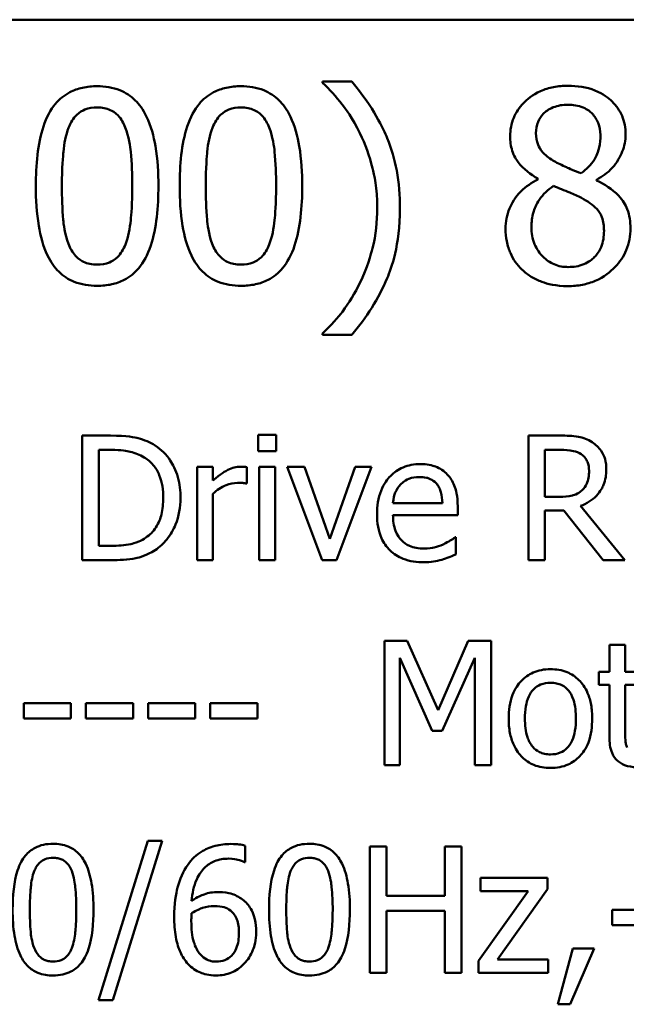
# Model space of a CAD drawing. Units: inches. Extents: x 0.05 to 2.15, y 0.02 to 1.67.
# Drawn here: x 1.65 to 1.69, y 0.5 to 0.57 of the extents above; entities that cross this region are included whole.
import ezdxf

# ---------------------------------------------------------------- set-up
doc = ezdxf.new("R2010")
doc.units = ezdxf.units.IN
doc.header["$LTSCALE"] = 0.1
doc.header["$MEASUREMENT"] = 0
doc.layers.add('Visible (ANSI)', color=7, linetype='Continuous', lineweight=50)

msp = doc.modelspace()

# ---------------------------------------------------------------- linework, layer by layer
at = {"layer": 'Visible (ANSI)'}
for p, q in [((1.438852, 0.565278), (2.081519, 0.565278)), ((1.670634, 0.560972), (1.668581, 0.560972)), ((1.668581, 0.560972), (1.668581, 0.560886)), ((1.683578, 0.554219), (1.683578, 0.554165)), ((1.687641, 0.55409), (1.687641, 0.554144)), ((1.668581, 0.543447), (1.668581, 0.54336)), ((1.668581, 0.54336), (1.670634, 0.54336)), ((1.653847, 0.536343), (1.651873, 0.536343)), ((1.651873, 0.536343), (1.651873, 0.527676)), ((1.664121, 0.536399), (1.664121, 0.535261)), ((1.665365, 0.536399), (1.664121, 0.536399)), ((1.665365, 0.535261), (1.665365, 0.536399)), ((1.685142, 0.536343), (1.682909, 0.536343)), ((1.682909, 0.536343), (1.682909, 0.527676)), ((1.653025, 0.528674), (1.653025, 0.535346)), ((1.653025, 0.535346), (1.653903, 0.535346)), ((1.664121, 0.535261), (1.665365, 0.535261)), ((1.68406, 0.532087), (1.68406, 0.535346)), ((1.68406, 0.535346), (1.685205, 0.535346)), ((1.660968, 0.53418), (1.659872, 0.53418)), ((1.659872, 0.53418), (1.659872, 0.527676)), ((1.660968, 0.533211), (1.660968, 0.53418)), ((1.663321, 0.533007), (1.663321, 0.534145)), ((1.665287, 0.53418), (1.664192, 0.53418)), ((1.664192, 0.53418), (1.664192, 0.527676)), ((1.665287, 0.527676), (1.665287, 0.53418)), ((1.667324, 0.53418), (1.666137, 0.53418)), ((1.666137, 0.53418), (1.668567, 0.527676)), ((1.669101, 0.529172), (1.667324, 0.53418)), ((1.670864, 0.53418), (1.669101, 0.529172)), ((1.66955, 0.527676), (1.672002, 0.53418)), ((1.672002, 0.53418), (1.670864, 0.53418)), ((1.663265, 0.533007), (1.663321, 0.533007)), ((1.660968, 0.527676), (1.660968, 0.532291)), ((1.676925, 0.531651), (1.67349, 0.531651)), ((1.685072, 0.532087), (1.68406, 0.532087)), ((1.677992, 0.530816), (1.677992, 0.531413)), ((1.68406, 0.527676), (1.68406, 0.531125)), ((1.68406, 0.531125), (1.685381, 0.531125)), ((1.685381, 0.531125), (1.68812, 0.527676)), ((1.689616, 0.527676), (1.686533, 0.531448)), ((1.67349, 0.530816), (1.677992, 0.530816)), ((1.677873, 0.529271), (1.67781, 0.529271)), ((1.677873, 0.528077), (1.677873, 0.529271)), ((1.653903, 0.528674), (1.653025, 0.528674)), ((1.651873, 0.527676), (1.653868, 0.527676)), ((1.659872, 0.527676), (1.660968, 0.527676)), ((1.664192, 0.527676), (1.665287, 0.527676)), ((1.668567, 0.527676), (1.66955, 0.527676)), ((1.682909, 0.527676), (1.68406, 0.527676)), ((1.68812, 0.527676), (1.689616, 0.527676)), ((1.674474, 0.522074), (1.672901, 0.522074)), ((1.672901, 0.522074), (1.672901, 0.513407)), ((1.676637, 0.517249), (1.674474, 0.522074)), ((1.67873, 0.522074), (1.676637, 0.517249)), ((1.680331, 0.522074), (1.67873, 0.522074)), ((1.680331, 0.513407), (1.680331, 0.522074)), ((1.689637, 0.521779), (1.688541, 0.521779)), ((1.688541, 0.521779), (1.688541, 0.51991)), ((1.689637, 0.51991), (1.689637, 0.521779)), ((1.673975, 0.513407), (1.673975, 0.520873)), ((1.673975, 0.520873), (1.676215, 0.515795)), ((1.676918, 0.515795), (1.679179, 0.520873)), ((1.679179, 0.520873), (1.679179, 0.513407)), ((1.688541, 0.51991), (1.687804, 0.51991)), ((1.687804, 0.51991), (1.687804, 0.519004)), ((1.691653, 0.51991), (1.689637, 0.51991)), ((1.687804, 0.519004), (1.688541, 0.519004)), ((1.688541, 0.519004), (1.688541, 0.515401)), ((1.689637, 0.519004), (1.691653, 0.519004)), ((1.689637, 0.515907), (1.689637, 0.519004)), ((1.6478, 0.517726), (1.6478, 0.516673)), ((1.651079, 0.517726), (1.6478, 0.517726)), ((1.651079, 0.516673), (1.651079, 0.517726)), ((1.655406, 0.517726), (1.652126, 0.517726)), ((1.652126, 0.517726), (1.652126, 0.516673)), ((1.655406, 0.516673), (1.655406, 0.517726)), ((1.656452, 0.517726), (1.656452, 0.516673)), ((1.659732, 0.517726), (1.656452, 0.517726)), ((1.659732, 0.516673), (1.659732, 0.517726)), ((1.664058, 0.517726), (1.660778, 0.517726)), ((1.660778, 0.517726), (1.660778, 0.516673)), ((1.664058, 0.516673), (1.664058, 0.517726)), ((1.6478, 0.516673), (1.651079, 0.516673)), ((1.652126, 0.516673), (1.655406, 0.516673)), ((1.656452, 0.516673), (1.659732, 0.516673)), ((1.660778, 0.516673), (1.664058, 0.516673)), ((1.676215, 0.515795), (1.676918, 0.515795)), ((1.672901, 0.513407), (1.673975, 0.513407)), ((1.679179, 0.513407), (1.680331, 0.513407)), ((1.656431, 0.508162), (1.653, 0.497058)), ((1.653999, 0.497058), (1.657443, 0.508162)), ((1.657443, 0.508162), (1.656431, 0.508162)), ((1.663212, 0.506678), (1.663212, 0.507812)), ((1.673039, 0.507769), (1.67187, 0.507769)), ((1.67187, 0.507769), (1.67187, 0.498969)), ((1.673039, 0.504318), (1.673039, 0.507769)), ((1.678259, 0.507769), (1.67709, 0.507769)), ((1.67709, 0.507769), (1.67709, 0.504318)), ((1.678259, 0.498969), (1.678259, 0.507769)), ((1.663162, 0.506678), (1.663212, 0.506678)), ((1.684228, 0.505573), (1.679586, 0.505573)), ((1.679586, 0.505573), (1.679586, 0.50466)), ((1.684228, 0.504781), (1.684228, 0.505573)), ((1.67709, 0.504318), (1.673039, 0.504318)), ((1.682895, 0.50466), (1.679443, 0.499797)), ((1.679586, 0.50466), (1.682895, 0.50466)), ((1.680762, 0.499904), (1.684228, 0.504781)), ((1.673039, 0.498969), (1.673039, 0.503277)), ((1.673039, 0.503277), (1.67709, 0.503277)), ((1.67709, 0.503277), (1.67709, 0.498969)), ((1.688728, 0.503355), (1.688728, 0.502285)), ((1.692058, 0.503355), (1.688728, 0.503355)), ((1.688728, 0.502285), (1.692058, 0.502285)), ((1.686004, 0.500652), (1.684963, 0.49678)), ((1.685826, 0.49678), (1.68748, 0.500652)), ((1.68748, 0.500652), (1.686004, 0.500652)), ((1.679443, 0.499797), (1.679443, 0.498969)), ((1.684292, 0.499904), (1.680762, 0.499904)), ((1.684292, 0.498969), (1.684292, 0.499904)), ((1.67187, 0.498969), (1.673039, 0.498969)), ((1.67709, 0.498969), (1.678259, 0.498969)), ((1.679443, 0.498969), (1.684292, 0.498969)), ((1.653, 0.497058), (1.653999, 0.497058)), ((1.684963, 0.49678), (1.685826, 0.49678))]:
    msp.add_line(p, q, dxfattribs=at)
for points, knots in [([(1.652913, 0.560648), (1.652569, 0.560648), (1.652224, 0.560617), (1.651581, 0.560475), (1.651286, 0.560372), (1.650614, 0.560022), (1.650279, 0.559746), (1.649671, 0.559015), (1.649391, 0.558513), (1.648771, 0.556641), (1.648645, 0.555155), (1.648645, 0.553701)], [-0.2293866, -0.2293866, -0.2293866, -0.2293866, -0.1980955, -0.1980955, -0.1695126, -0.1695126, -0.1292638, -0.1292638, -0.0831023, -0.0831023, 0, 0, 0, 0]), ([(1.657171, 0.553711), (1.657171, 0.554619), (1.657118, 0.555574), (1.656845, 0.557169), (1.656655, 0.55789), (1.656102, 0.55904), (1.65583, 0.559399), (1.655252, 0.559971), (1.654896, 0.560205), (1.653992, 0.56057), (1.653453, 0.560648), (1.652913, 0.560648)], [-0.1392036, -0.1392036, -0.1392036, -0.1392036, -0.1044259, -0.1044259, -0.0773086, -0.0773086, -0.0556799, -0.0556799, -0.0308627, -0.0308627, 0, 0, 0, 0]), ([(1.662919, 0.560648), (1.662575, 0.560648), (1.662229, 0.560617), (1.661586, 0.560475), (1.661291, 0.560372), (1.66062, 0.560022), (1.660284, 0.559746), (1.659676, 0.559015), (1.659397, 0.558513), (1.658777, 0.556641), (1.658651, 0.555155), (1.658651, 0.553701)], [-0.2293866, -0.2293866, -0.2293866, -0.2293866, -0.1980955, -0.1980955, -0.1695126, -0.1695126, -0.1292638, -0.1292638, -0.0831023, -0.0831023, 0, 0, 0, 0]), ([(1.667176, 0.553711), (1.667176, 0.554619), (1.667123, 0.555574), (1.666851, 0.557169), (1.66666, 0.55789), (1.666107, 0.55904), (1.665835, 0.559399), (1.665257, 0.559971), (1.664901, 0.560205), (1.663998, 0.56057), (1.663459, 0.560648), (1.662919, 0.560648)], [-0.1392036, -0.1392036, -0.1392036, -0.1392036, -0.1044259, -0.1044259, -0.0773086, -0.0773086, -0.0556799, -0.0556799, -0.0308627, -0.0308627, 0, 0, 0, 0]), ([(1.668581, 0.560886), (1.669079, 0.560435), (1.66954, 0.559913), (1.670169, 0.559107), (1.670667, 0.55845), (1.671185, 0.557385)], [-0.1969066, -0.1969066, -0.1969066, -0.1969066, -0.0676723, -0.0676723, 0, 0, 0, 0]), ([(1.673972, 0.552166), (1.673972, 0.55304), (1.673907, 0.553919), (1.673607, 0.555554), (1.673391, 0.556314), (1.672821, 0.557648), (1.672158, 0.559162), (1.670634, 0.560972)], [-0.4750907, -0.4750907, -0.4750907, -0.4750907, -0.2964911, -0.2964911, -0.1352275, -0.1352275, 0, 0, 0, 0]), ([(1.685663, 0.560681), (1.685324, 0.560681), (1.684985, 0.560652), (1.684343, 0.560526), (1.684043, 0.560434), (1.683196, 0.560056), (1.682811, 0.559727), (1.682274, 0.55917), (1.682046, 0.558837), (1.681718, 0.558047), (1.681644, 0.557614), (1.681644, 0.557169)], [-0.09189298, -0.09189298, -0.09189298, -0.09189298, -0.08036626, -0.08036626, -0.06966643, -0.06966643, -0.04883366, -0.04883366, -0.02543335, -0.02543335, 0, 0, 0, 0]), ([(1.689672, 0.557288), (1.689672, 0.557516), (1.689653, 0.557744), (1.689569, 0.558181), (1.689507, 0.558388), (1.689262, 0.558966), (1.689028, 0.559296), (1.688501, 0.559811), (1.688125, 0.560123), (1.686945, 0.560592), (1.686301, 0.560681), (1.685663, 0.560681)], [-0.1671639, -0.1671639, -0.1671639, -0.1671639, -0.1419162, -0.1419162, -0.1179663, -0.1179663, -0.0725655, -0.0725655, -0.0364708, -0.0364708, 0, 0, 0, 0]), ([(1.650925, 0.557763), (1.650994, 0.557935), (1.651077, 0.558103), (1.651266, 0.5584), (1.651369, 0.558532), (1.651691, 0.558846), (1.651891, 0.558954), (1.652327, 0.559128), (1.652622, 0.559168), (1.652913, 0.559168)], [-0.03947393, -0.03947393, -0.03947393, -0.03947393, -0.03282218, -0.03282218, -0.0268344, -0.0268344, -0.01667727, -0.01667727, 0, 0, 0, 0]), ([(1.652913, 0.559168), (1.653077, 0.559168), (1.653242, 0.559155), (1.653547, 0.559097), (1.653689, 0.559055), (1.653949, 0.558939), (1.654155, 0.558829), (1.65459, 0.558368), (1.654751, 0.558083), (1.654869, 0.557785)], [-0.07663091, -0.07663091, -0.07663091, -0.07663091, -0.05537597, -0.05537597, -0.03621005, -0.03621005, -0.01835266, -0.01835266, 0, 0, 0, 0]), ([(1.660931, 0.557763), (1.660999, 0.557935), (1.661082, 0.558103), (1.661271, 0.5584), (1.661374, 0.558532), (1.661696, 0.558846), (1.661896, 0.558954), (1.662333, 0.559128), (1.662627, 0.559168), (1.662919, 0.559168)], [-0.03947393, -0.03947393, -0.03947393, -0.03947393, -0.03282218, -0.03282218, -0.0268344, -0.0268344, -0.01667727, -0.01667727, 0, 0, 0, 0]), ([(1.662919, 0.559168), (1.663082, 0.559168), (1.663247, 0.559155), (1.663553, 0.559097), (1.663694, 0.559055), (1.663954, 0.558939), (1.66416, 0.558829), (1.664595, 0.558368), (1.664756, 0.558083), (1.664874, 0.557785)], [-0.07663091, -0.07663091, -0.07663091, -0.07663091, -0.05537597, -0.05537597, -0.03621005, -0.03621005, -0.01835266, -0.01835266, 0, 0, 0, 0]), ([(1.683437, 0.557374), (1.683437, 0.557652), (1.68348, 0.557927), (1.683675, 0.558394), (1.683801, 0.55858), (1.684097, 0.558872), (1.684314, 0.55905), (1.684961, 0.559312), (1.685306, 0.559362), (1.685652, 0.559362)], [-0.09437166, -0.09437166, -0.09437166, -0.09437166, -0.06449063, -0.06449063, -0.03986393, -0.03986393, -0.01979564, -0.01979564, 0, 0, 0, 0]), ([(1.685652, 0.559362), (1.686014, 0.559362), (1.686379, 0.559311), (1.687031, 0.559036), (1.687229, 0.558858), (1.687522, 0.558557), (1.687665, 0.558347), (1.687874, 0.55784), (1.687921, 0.557556), (1.687921, 0.557266)], [-0.05022668, -0.05022668, -0.05022668, -0.05022668, -0.0405768, -0.0405768, -0.03132645, -0.03132645, -0.01657374, -0.01657374, 0, 0, 0, 0]), ([(1.650461, 0.553701), (1.650461, 0.55502), (1.650534, 0.555802), (1.650617, 0.556644), (1.650721, 0.557248), (1.650925, 0.557763)], [-0.0485355, -0.0485355, -0.0485355, -0.0485355, -0.03167215, -0.03167215, 0, 0, 0, 0]), ([(1.654869, 0.557785), (1.655125, 0.557141), (1.655212, 0.556428), (1.65533, 0.555324), (1.655355, 0.554484), (1.655355, 0.553711)], [-0.0632947, -0.0632947, -0.0632947, -0.0632947, -0.04415414, -0.04415414, 0, 0, 0, 0]), ([(1.660466, 0.553701), (1.660466, 0.55502), (1.660539, 0.555802), (1.660622, 0.556644), (1.660726, 0.557248), (1.660931, 0.557763)], [-0.0485355, -0.0485355, -0.0485355, -0.0485355, -0.03167215, -0.03167215, 0, 0, 0, 0]), ([(1.664874, 0.557785), (1.66513, 0.557141), (1.665217, 0.556428), (1.665335, 0.555324), (1.665361, 0.554484), (1.665361, 0.553711)], [-0.0632947, -0.0632947, -0.0632947, -0.0632947, -0.04415414, -0.04415414, 0, 0, 0, 0]), ([(1.671185, 0.557385), (1.671568, 0.556612), (1.671855, 0.555797), (1.672175, 0.554521), (1.672395, 0.553561), (1.672395, 0.552166)], [-0.2319012, -0.2319012, -0.2319012, -0.2319012, -0.0797328, -0.0797328, 0, 0, 0, 0]), ([(1.681644, 0.557169), (1.681644, 0.556829), (1.681684, 0.556488), (1.681898, 0.555797), (1.682061, 0.555542), (1.682566, 0.554889), (1.68307, 0.554515), (1.683578, 0.554219)], [-0.0590282, -0.0590282, -0.0590282, -0.0590282, -0.04708159, -0.04708159, -0.03358669, -0.03358669, 0, 0, 0, 0]), ([(1.684712, 0.555429), (1.684435, 0.555589), (1.684166, 0.555783), (1.683737, 0.556246), (1.683636, 0.556444), (1.683478, 0.556833), (1.683437, 0.557102), (1.683437, 0.557374)], [-0.03264507, -0.03264507, -0.03264507, -0.03264507, -0.02396118, -0.02396118, -0.01553973, -0.01553973, 0, 0, 0, 0]), ([(1.687921, 0.557266), (1.687921, 0.55697), (1.687894, 0.556674), (1.687724, 0.555924), (1.68756, 0.555644), (1.687272, 0.555179), (1.686937, 0.554861), (1.686592, 0.554597)], [-0.0352607, -0.0352607, -0.0352607, -0.0352607, -0.03121706, -0.03121706, -0.02476754, -0.02476754, 0, 0, 0, 0]), ([(1.687641, 0.554144), (1.688058, 0.554355), (1.688434, 0.554627), (1.689081, 0.555344), (1.689299, 0.555749), (1.68959, 0.556483), (1.689672, 0.556878), (1.689672, 0.557288)], [-0.06551563, -0.06551563, -0.06551563, -0.06551563, -0.04510127, -0.04510127, -0.02341019, -0.02341019, 0, 0, 0, 0]), ([(1.686592, 0.554597), (1.686139, 0.554745), (1.685719, 0.554938), (1.685269, 0.555146), (1.684934, 0.555306), (1.684712, 0.555429)], [-0.02277579, -0.02277579, -0.02277579, -0.02277579, -0.0144853, -0.0144853, 0, 0, 0, 0]), ([(1.683578, 0.554165), (1.683142, 0.553952), (1.68274, 0.553681), (1.68198, 0.552921), (1.681741, 0.552488), (1.681409, 0.551694), (1.68132, 0.55122), (1.68132, 0.550729)], [-0.06664456, -0.06664456, -0.06664456, -0.06664456, -0.04923973, -0.04923973, -0.02804836, -0.02804836, 0, 0, 0, 0]), ([(1.648645, 0.553701), (1.648645, 0.552791), (1.648697, 0.551833), (1.648967, 0.550238), (1.649155, 0.549516), (1.649693, 0.548395), (1.649958, 0.548032), (1.650554, 0.547443), (1.650911, 0.54721), (1.651821, 0.546843), (1.652367, 0.546764), (1.652913, 0.546764)], [-0.1484725, -0.1484725, -0.1484725, -0.1484725, -0.1093704, -0.1093704, -0.0790716, -0.0790716, -0.0560826, -0.0560826, -0.0312154, -0.0312154, 0, 0, 0, 0]), ([(1.650914, 0.549681), (1.650646, 0.550383), (1.650574, 0.55106), (1.650479, 0.552099), (1.650461, 0.552959), (1.650461, 0.553701)], [-0.05932319, -0.05932319, -0.05932319, -0.05932319, -0.04241114, -0.04241114, 0, 0, 0, 0]), ([(1.652913, 0.546764), (1.653253, 0.546764), (1.653593, 0.546795), (1.654227, 0.546935), (1.654519, 0.547036), (1.655188, 0.547383), (1.655523, 0.547659), (1.656135, 0.548391), (1.656417, 0.548897), (1.657043, 0.550771), (1.657171, 0.552256), (1.657171, 0.553711)], [-0.2278834, -0.2278834, -0.2278834, -0.2278834, -0.1972819, -0.1972819, -0.1692686, -0.1692686, -0.1293337, -0.1293337, -0.0831819, -0.0831819, 0, 0, 0, 0]), ([(1.655355, 0.553711), (1.655355, 0.552442), (1.655287, 0.5517), (1.655189, 0.550775), (1.655083, 0.550164), (1.65488, 0.549649)], [-0.05336775, -0.05336775, -0.05336775, -0.05336775, -0.0316386, -0.0316386, 0, 0, 0, 0]), ([(1.658651, 0.553701), (1.658651, 0.552791), (1.658703, 0.551833), (1.658972, 0.550238), (1.659161, 0.549516), (1.659698, 0.548395), (1.659963, 0.548032), (1.660559, 0.547443), (1.660916, 0.54721), (1.661827, 0.546843), (1.662373, 0.546764), (1.662919, 0.546764)], [-0.1484725, -0.1484725, -0.1484725, -0.1484725, -0.1093704, -0.1093704, -0.0790716, -0.0790716, -0.0560826, -0.0560826, -0.0312154, -0.0312154, 0, 0, 0, 0]), ([(1.66092, 0.549681), (1.660651, 0.550383), (1.66058, 0.55106), (1.660484, 0.552099), (1.660466, 0.552959), (1.660466, 0.553701)], [-0.05932319, -0.05932319, -0.05932319, -0.05932319, -0.04241114, -0.04241114, 0, 0, 0, 0]), ([(1.662919, 0.546764), (1.663258, 0.546764), (1.663598, 0.546795), (1.664232, 0.546935), (1.664524, 0.547036), (1.665193, 0.547383), (1.665529, 0.547659), (1.666141, 0.548391), (1.666423, 0.548897), (1.667048, 0.550771), (1.667176, 0.552256), (1.667176, 0.553711)], [-0.2278834, -0.2278834, -0.2278834, -0.2278834, -0.1972819, -0.1972819, -0.1692686, -0.1692686, -0.1293337, -0.1293337, -0.0831819, -0.0831819, 0, 0, 0, 0]), ([(1.665361, 0.553711), (1.665361, 0.552442), (1.665293, 0.5517), (1.665194, 0.550775), (1.665088, 0.550164), (1.664885, 0.549649)], [-0.05336775, -0.05336775, -0.05336775, -0.05336775, -0.0316386, -0.0316386, 0, 0, 0, 0]), ([(1.683124, 0.550859), (1.683124, 0.551204), (1.683166, 0.551547), (1.683323, 0.552087), (1.683439, 0.552408), (1.683933, 0.553143), (1.684263, 0.553457), (1.684648, 0.553711)], [-0.08912025, -0.08912025, -0.08912025, -0.08912025, -0.05057899, -0.05057899, -0.02638427, -0.02638427, 0, 0, 0, 0]), ([(1.684648, 0.553711), (1.685029, 0.553556), (1.68541, 0.553403), (1.686052, 0.55315), (1.68636, 0.553019), (1.686603, 0.552879)], [-0.03974029, -0.03974029, -0.03974029, -0.03974029, -0.01603346, -0.01603346, 0, 0, 0, 0]), ([(1.690007, 0.550762), (1.690007, 0.551213), (1.689946, 0.551668), (1.689666, 0.552404), (1.689486, 0.552715), (1.688751, 0.553488), (1.688204, 0.553829), (1.687641, 0.55409)], [-0.09514863, -0.09514863, -0.09514863, -0.09514863, -0.06091038, -0.06091038, -0.03547713, -0.03547713, 0, 0, 0, 0]), ([(1.686603, 0.552879), (1.687005, 0.552662), (1.687399, 0.552405), (1.687801, 0.551976), (1.687927, 0.551803), (1.688133, 0.551245), (1.68817, 0.55091), (1.68817, 0.550589)], [-0.0661948, -0.0661948, -0.0661948, -0.0661948, -0.03396271, -0.03396271, -0.01833933, -0.01833933, 0, 0, 0, 0]), ([(1.670634, 0.54336), (1.671645, 0.544553), (1.672477, 0.545863), (1.673376, 0.547989), (1.673972, 0.549543), (1.673972, 0.552166)], [-0.4652217, -0.4652217, -0.4652217, -0.4652217, -0.149896, -0.149896, 0, 0, 0, 0]), ([(1.672395, 0.552166), (1.672395, 0.551231), (1.672299, 0.550296), (1.671961, 0.548955), (1.671716, 0.548042), (1.671185, 0.546948)], [-0.2146585, -0.2146585, -0.2146585, -0.2146585, -0.0695262, -0.0695262, 0, 0, 0, 0]), ([(1.68132, 0.550729), (1.68132, 0.550438), (1.681346, 0.55015), (1.68147, 0.549534), (1.681566, 0.549263), (1.681847, 0.548613), (1.682116, 0.548223), (1.682465, 0.547888)], [-0.05155437, -0.05155437, -0.05155437, -0.05155437, -0.04047542, -0.04047542, -0.02762795, -0.02762795, 0, 0, 0, 0]), ([(1.685685, 0.548071), (1.685345, 0.548071), (1.685012, 0.548128), (1.684402, 0.548383), (1.684143, 0.548565), (1.683708, 0.549005), (1.683496, 0.549287), (1.683188, 0.550038), (1.683124, 0.550446), (1.683124, 0.550859)], [-0.09734891, -0.09734891, -0.09734891, -0.09734891, -0.07115788, -0.07115788, -0.04641484, -0.04641484, -0.0236007, -0.0236007, 0, 0, 0, 0]), ([(1.685663, 0.546742), (1.685999, 0.546742), (1.686333, 0.54677), (1.686973, 0.546894), (1.687274, 0.546985), (1.688178, 0.547375), (1.688627, 0.547747), (1.689268, 0.548411), (1.689535, 0.548802), (1.689919, 0.549729), (1.690007, 0.550238), (1.690007, 0.550762)], [-0.1073013, -0.1073013, -0.1073013, -0.1073013, -0.0945988, -0.0945988, -0.0826352, -0.0826352, -0.0573365, -0.0573365, -0.0299074, -0.0299074, 0, 0, 0, 0]), ([(1.68817, 0.550589), (1.68817, 0.550203), (1.688114, 0.549817), (1.687856, 0.549193), (1.687699, 0.548956), (1.687353, 0.548611), (1.68712, 0.54841), (1.686416, 0.548125), (1.686051, 0.548071), (1.685685, 0.548071)], [-0.1195345, -0.1195345, -0.1195345, -0.1195345, -0.0760384, -0.0760384, -0.043353, -0.043353, -0.0209425, -0.0209425, 0, 0, 0, 0]), ([(1.652913, 0.548244), (1.652742, 0.548244), (1.652568, 0.548258), (1.652248, 0.548321), (1.652101, 0.548366), (1.651851, 0.548482), (1.651635, 0.548597), (1.651189, 0.549084), (1.651029, 0.549374), (1.650914, 0.549681)], [-0.08901325, -0.08901325, -0.08901325, -0.08901325, -0.06202169, -0.06202169, -0.03777794, -0.03777794, -0.01871846, -0.01871846, 0, 0, 0, 0]), ([(1.65488, 0.549649), (1.654814, 0.549477), (1.654734, 0.549309), (1.654549, 0.549013), (1.654447, 0.548881), (1.65413, 0.54857), (1.65393, 0.54846), (1.653492, 0.548285), (1.653202, 0.548244), (1.652913, 0.548244)], [-0.04000268, -0.04000268, -0.04000268, -0.04000268, -0.03312195, -0.03312195, -0.02691905, -0.02691905, -0.01651296, -0.01651296, 0, 0, 0, 0]), ([(1.662919, 0.548244), (1.662747, 0.548244), (1.662574, 0.548258), (1.662254, 0.548321), (1.662106, 0.548366), (1.661856, 0.548482), (1.661641, 0.548597), (1.661194, 0.549084), (1.661035, 0.549374), (1.66092, 0.549681)], [-0.08901325, -0.08901325, -0.08901325, -0.08901325, -0.06202169, -0.06202169, -0.03777794, -0.03777794, -0.01871846, -0.01871846, 0, 0, 0, 0]), ([(1.664885, 0.549649), (1.664819, 0.549477), (1.664739, 0.549309), (1.664554, 0.549013), (1.664452, 0.548881), (1.664136, 0.54857), (1.663935, 0.54846), (1.663498, 0.548285), (1.663208, 0.548244), (1.662919, 0.548244)], [-0.04000268, -0.04000268, -0.04000268, -0.04000268, -0.03312195, -0.03312195, -0.02691905, -0.02691905, -0.01651296, -0.01651296, 0, 0, 0, 0]), ([(1.682465, 0.547888), (1.682658, 0.547702), (1.68287, 0.54754), (1.683337, 0.547254), (1.68359, 0.547135), (1.68422, 0.546906), (1.684811, 0.546742), (1.685663, 0.546742)], [-0.1170667, -0.1170667, -0.1170667, -0.1170667, -0.0836212, -0.0836212, -0.0486878, -0.0486878, 0, 0, 0, 0]), ([(1.671185, 0.546948), (1.670848, 0.546245), (1.670445, 0.545581), (1.669688, 0.544601), (1.669191, 0.54399), (1.668581, 0.543447)], [-0.125815, -0.125815, -0.125815, -0.125815, -0.0467223, -0.0467223, 0, 0, 0, 0]), ([(1.656951, 0.535655), (1.656591, 0.535891), (1.65618, 0.536051), (1.655544, 0.536218), (1.655013, 0.536343), (1.653847, 0.536343)], [-0.1926352, -0.1926352, -0.1926352, -0.1926352, -0.0666687, -0.0666687, 0, 0, 0, 0]), ([(1.687347, 0.535886), (1.687199, 0.535982), (1.687043, 0.536064), (1.686721, 0.53619), (1.686557, 0.536235), (1.685978, 0.536328), (1.685558, 0.536343), (1.685142, 0.536343)], [-0.04361754, -0.04361754, -0.04361754, -0.04361754, -0.0335459, -0.0335459, -0.02379797, -0.02379797, 0, 0, 0, 0]), ([(1.658707, 0.532003), (1.658707, 0.532487), (1.658656, 0.532975), (1.658384, 0.533968), (1.658179, 0.53434), (1.657719, 0.53503), (1.657369, 0.535377), (1.656951, 0.535655)], [-0.06402962, -0.06402962, -0.06402962, -0.06402962, -0.04739645, -0.04739645, -0.02870268, -0.02870268, 0, 0, 0, 0]), ([(1.688331, 0.53399), (1.688331, 0.534233), (1.688306, 0.534478), (1.688194, 0.534878), (1.688118, 0.53507), (1.687805, 0.535527), (1.687595, 0.535726), (1.687347, 0.535886)], [-0.05236911, -0.05236911, -0.05236911, -0.05236911, -0.03163418, -0.03163418, -0.01685896, -0.01685896, 0, 0, 0, 0]), ([(1.653903, 0.535346), (1.654595, 0.535346), (1.654992, 0.535273), (1.655555, 0.535141), (1.655884, 0.535008), (1.656192, 0.534826)], [-0.03305689, -0.03305689, -0.03305689, -0.03305689, -0.02049557, -0.02049557, 0, 0, 0, 0]), ([(1.685205, 0.535346), (1.685399, 0.535346), (1.685757, 0.535337), (1.686244, 0.535226), (1.686422, 0.535156), (1.686582, 0.535051)], [-0.02851374, -0.02851374, -0.02851374, -0.02851374, -0.01095932, -0.01095932, 0, 0, 0, 0]), ([(1.686582, 0.535051), (1.686679, 0.534985), (1.686767, 0.534908), (1.686928, 0.534712), (1.686981, 0.53461), (1.687098, 0.534326), (1.68713, 0.534113), (1.68713, 0.533899)], [-0.02210862, -0.02210862, -0.02210862, -0.02210862, -0.01752427, -0.01752427, -0.01222984, -0.01222984, 0, 0, 0, 0]), ([(1.656192, 0.534826), (1.656427, 0.534682), (1.656634, 0.534507), (1.65699, 0.534082), (1.65713, 0.533842), (1.657436, 0.533092), (1.657506, 0.532547), (1.657506, 0.532017)], [-0.0619051, -0.0619051, -0.0619051, -0.0619051, -0.04624777, -0.04624777, -0.03032526, -0.03032526, 0, 0, 0, 0]), ([(1.675387, 0.534362), (1.675175, 0.534362), (1.674964, 0.534345), (1.674561, 0.534268), (1.674371, 0.534212), (1.673856, 0.533993), (1.673567, 0.533789), (1.673109, 0.53332), (1.672852, 0.532999), (1.672456, 0.531999), (1.672381, 0.531443), (1.672381, 0.530893)], [-0.1399344, -0.1399344, -0.1399344, -0.1399344, -0.1184035, -0.1184035, -0.0981498, -0.0981498, -0.0614317, -0.0614317, -0.0314461, -0.0314461, 0, 0, 0, 0]), ([(1.677269, 0.533639), (1.677156, 0.533761), (1.677032, 0.533869), (1.676758, 0.534054), (1.676612, 0.534129), (1.67622, 0.534276), (1.675879, 0.534362), (1.675387, 0.534362)], [-0.06467067, -0.06467067, -0.06467067, -0.06467067, -0.04632628, -0.04632628, -0.02812394, -0.02812394, 0, 0, 0, 0]), ([(1.662878, 0.53418), (1.662734, 0.53418), (1.662591, 0.534161), (1.662299, 0.534087), (1.662152, 0.534031), (1.661841, 0.533879), (1.66151, 0.533696), (1.660968, 0.533211)], [-0.1077628, -0.1077628, -0.1077628, -0.1077628, -0.0760004, -0.0760004, -0.0415769, -0.0415769, 0, 0, 0, 0]), ([(1.663321, 0.534145), (1.663259, 0.534157), (1.663194, 0.534168), (1.663086, 0.534177), (1.663014, 0.53418), (1.662878, 0.53418)], [-0.01856644, -0.01856644, -0.01856644, -0.01856644, -0.00775275, -0.00775275, 0, 0, 0, 0]), ([(1.677992, 0.531413), (1.677992, 0.532152), (1.677867, 0.532594), (1.677634, 0.533163), (1.677477, 0.533419), (1.677269, 0.533639)], [-0.03515094, -0.03515094, -0.03515094, -0.03515094, -0.01731537, -0.01731537, 0, 0, 0, 0]), ([(1.686533, 0.531448), (1.686746, 0.531528), (1.686952, 0.531627), (1.687326, 0.531868), (1.687493, 0.532004), (1.687938, 0.53247), (1.688075, 0.532761), (1.688275, 0.533254), (1.688331, 0.533621), (1.688331, 0.53399)], [-0.04008687, -0.04008687, -0.04008687, -0.04008687, -0.03512441, -0.03512441, -0.03040432, -0.03040432, -0.02110803, -0.02110803, 0, 0, 0, 0]), ([(1.68713, 0.533899), (1.68713, 0.533736), (1.687118, 0.533572), (1.687059, 0.533251), (1.687017, 0.533116), (1.686888, 0.532824), (1.686778, 0.532669), (1.686638, 0.532536)], [-0.02537604, -0.02537604, -0.02537604, -0.02537604, -0.01823176, -0.01823176, -0.01104465, -0.01104465, 0, 0, 0, 0]), ([(1.660968, 0.532291), (1.661237, 0.53255), (1.661542, 0.532765), (1.662143, 0.533002), (1.662404, 0.533056), (1.662675, 0.533056)], [-0.03689261, -0.03689261, -0.03689261, -0.03689261, -0.01547386, -0.01547386, 0, 0, 0, 0]), ([(1.662675, 0.533056), (1.66278, 0.533056), (1.662896, 0.533055), (1.663039, 0.533047), (1.663141, 0.533041), (1.663265, 0.533007)], [-0.02762531, -0.02762531, -0.02762531, -0.02762531, -0.00735207, -0.00735207, 0, 0, 0, 0]), ([(1.67349, 0.531651), (1.673519, 0.531984), (1.673586, 0.532215), (1.673739, 0.532593), (1.673865, 0.532783), (1.674024, 0.532951)], [-0.02326858, -0.02326858, -0.02326858, -0.02326858, -0.01322195, -0.01322195, 0, 0, 0, 0]), ([(1.674024, 0.532951), (1.674257, 0.533184), (1.67447, 0.533287), (1.67482, 0.533432), (1.675077, 0.533463), (1.675324, 0.533463)], [-0.02160253, -0.02160253, -0.02160253, -0.02160253, -0.01407989, -0.01407989, 0, 0, 0, 0]), ([(1.675324, 0.533463), (1.675487, 0.533463), (1.675654, 0.53345), (1.67591, 0.533393), (1.676048, 0.533352), (1.676335, 0.533188), (1.676455, 0.533085), (1.676553, 0.532958)], [-0.03491105, -0.03491105, -0.03491105, -0.03491105, -0.01889965, -0.01889965, -0.0091775, -0.0091775, 0, 0, 0, 0]), ([(1.676553, 0.532958), (1.676613, 0.532883), (1.676664, 0.5328), (1.676763, 0.532601), (1.676797, 0.532495), (1.676888, 0.532173), (1.676917, 0.531904), (1.676925, 0.531651)], [-0.02264828, -0.02264828, -0.02264828, -0.02264828, -0.0190808, -0.0190808, -0.01445917, -0.01445917, 0, 0, 0, 0]), ([(1.686638, 0.532536), (1.686547, 0.532446), (1.686446, 0.53237), (1.686171, 0.532222), (1.686027, 0.532188), (1.685676, 0.53211), (1.685369, 0.532087), (1.685072, 0.532087)], [-0.02290248, -0.02290248, -0.02290248, -0.02290248, -0.02048462, -0.02048462, -0.01700836, -0.01700836, 0, 0, 0, 0]), ([(1.657506, 0.532017), (1.657506, 0.531628), (1.657472, 0.531226), (1.657318, 0.5306), (1.65721, 0.530277), (1.656813, 0.529673), (1.656578, 0.529439), (1.656298, 0.52925)], [-0.07470692, -0.07470692, -0.07470692, -0.07470692, -0.04129492, -0.04129492, -0.01933555, -0.01933555, 0, 0, 0, 0]), ([(1.656937, 0.528372), (1.65725, 0.528579), (1.657522, 0.528831), (1.658021, 0.529455), (1.65822, 0.529816), (1.658602, 0.53074), (1.658707, 0.531364), (1.658707, 0.532003)], [-0.07550282, -0.07550282, -0.07550282, -0.07550282, -0.05716857, -0.05716857, -0.03648885, -0.03648885, 0, 0, 0, 0]), ([(1.672381, 0.530893), (1.672381, 0.530591), (1.672403, 0.530286), (1.672507, 0.529724), (1.672582, 0.529465), (1.672834, 0.528893), (1.67303, 0.528604), (1.673547, 0.528102), (1.67385, 0.527911), (1.674653, 0.527595), (1.675157, 0.527529), (1.675654, 0.527529)], [-0.1021348, -0.1021348, -0.1021348, -0.1021348, -0.0848924, -0.0848924, -0.0695366, -0.0695366, -0.0492506, -0.0492506, -0.0283954, -0.0283954, 0, 0, 0, 0]), ([(1.67564, 0.528484), (1.675462, 0.528484), (1.675283, 0.528498), (1.674949, 0.528561), (1.674794, 0.528607), (1.674424, 0.52877), (1.674229, 0.528906), (1.673948, 0.529202), (1.673789, 0.529401), (1.673536, 0.530064), (1.67349, 0.530446), (1.67349, 0.530816)], [-0.1087654, -0.1087654, -0.1087654, -0.1087654, -0.0879109, -0.0879109, -0.0689471, -0.0689471, -0.0404886, -0.0404886, -0.0211471, -0.0211471, 0, 0, 0, 0]), ([(1.656298, 0.52925), (1.656141, 0.52914), (1.655975, 0.529047), (1.655553, 0.528865), (1.655345, 0.528817), (1.654814, 0.528704), (1.654346, 0.528674), (1.653903, 0.528674)], [-0.03505414, -0.03505414, -0.03505414, -0.03505414, -0.03100692, -0.03100692, -0.02531355, -0.02531355, 0, 0, 0, 0]), ([(1.67781, 0.529271), (1.677708, 0.529185), (1.677587, 0.529104), (1.67736, 0.528968), (1.677206, 0.528883), (1.676974, 0.528772)], [-0.02962472, -0.02962472, -0.02962472, -0.02962472, -0.01469488, -0.01469488, 0, 0, 0, 0]), ([(1.653868, 0.527676), (1.654416, 0.527676), (1.655059, 0.527705), (1.655842, 0.527867), (1.656327, 0.527989), (1.656937, 0.528372)], [-0.1324767, -0.1324767, -0.1324767, -0.1324767, -0.0411726, -0.0411726, 0, 0, 0, 0]), ([(1.676974, 0.528772), (1.676773, 0.528682), (1.67656, 0.528615), (1.676226, 0.528537), (1.675974, 0.528484), (1.67564, 0.528484)], [-0.05336941, -0.05336941, -0.05336941, -0.05336941, -0.01913449, -0.01913449, 0, 0, 0, 0]), ([(1.675654, 0.527529), (1.675861, 0.527529), (1.676101, 0.527538), (1.676501, 0.527609), (1.676693, 0.527657), (1.676883, 0.527711)], [-0.02320665, -0.02320665, -0.02320665, -0.02320665, -0.01127693, -0.01127693, 0, 0, 0, 0]), ([(1.676883, 0.527711), (1.677053, 0.527759), (1.677231, 0.527823), (1.677477, 0.527919), (1.677688, 0.528001), (1.677873, 0.528077)], [-0.03443879, -0.03443879, -0.03443879, -0.03443879, -0.01143784, -0.01143784, 0, 0, 0, 0]), ([(1.684447, 0.520093), (1.684235, 0.520093), (1.684023, 0.520075), (1.68362, 0.519997), (1.683431, 0.519939), (1.68293, 0.51972), (1.682653, 0.519521), (1.682206, 0.519053), (1.681978, 0.518747), (1.681609, 0.517783), (1.681539, 0.517213), (1.681539, 0.516659)], [-0.1277686, -0.1277686, -0.1277686, -0.1277686, -0.1085231, -0.1085231, -0.0904872, -0.0904872, -0.0589323, -0.0589323, -0.0316871, -0.0316871, 0, 0, 0, 0]), ([(1.687347, 0.516659), (1.687347, 0.516979), (1.687325, 0.517303), (1.687219, 0.517897), (1.687143, 0.518171), (1.68686, 0.518836), (1.68664, 0.519122), (1.686184, 0.519572), (1.685911, 0.519756), (1.685234, 0.520032), (1.684843, 0.520093), (1.684447, 0.520093)], [-0.08319224, -0.08319224, -0.08319224, -0.08319224, -0.07048002, -0.07048002, -0.05925847, -0.05925847, -0.04178769, -0.04178769, -0.02262539, -0.02262539, 0, 0, 0, 0]), ([(1.68267, 0.516659), (1.68267, 0.516942), (1.682687, 0.517234), (1.682774, 0.517743), (1.682835, 0.517975), (1.683019, 0.518388), (1.683135, 0.518562), (1.683423, 0.518849), (1.683582, 0.518955), (1.68398, 0.519117), (1.684212, 0.519152), (1.684447, 0.519152)], [-0.06515149, -0.06515149, -0.06515149, -0.06515149, -0.04950254, -0.04950254, -0.03666211, -0.03666211, -0.02451572, -0.02451572, -0.01338727, -0.01338727, 0, 0, 0, 0]), ([(1.684447, 0.519152), (1.684589, 0.519152), (1.684731, 0.519139), (1.684999, 0.519081), (1.685122, 0.519038), (1.685414, 0.51889), (1.685564, 0.518769), (1.685817, 0.518472), (1.685944, 0.518269), (1.686177, 0.51756), (1.686217, 0.517089), (1.686217, 0.516659)], [-0.08601962, -0.08601962, -0.08601962, -0.08601962, -0.07284831, -0.07284831, -0.06069925, -0.06069925, -0.04254942, -0.04254942, -0.02460607, -0.02460607, 0, 0, 0, 0]), ([(1.681539, 0.516659), (1.681539, 0.516328), (1.681564, 0.515994), (1.681682, 0.51538), (1.681766, 0.515097), (1.682067, 0.514435), (1.682288, 0.514159), (1.682713, 0.513737), (1.682982, 0.513558), (1.683656, 0.513284), (1.68405, 0.513224), (1.684447, 0.513224)], [-0.07906992, -0.07906992, -0.07906992, -0.07906992, -0.06732951, -0.06732951, -0.05687602, -0.05687602, -0.0415434, -0.0415434, -0.02267978, -0.02267978, 0, 0, 0, 0]), ([(1.684447, 0.514165), (1.684309, 0.514165), (1.684171, 0.514178), (1.683912, 0.514234), (1.683791, 0.514275), (1.6835, 0.514419), (1.683349, 0.51454), (1.683033, 0.514904), (1.682922, 0.515146), (1.682713, 0.515763), (1.68267, 0.516228), (1.68267, 0.516659)], [-0.0575556, -0.0575556, -0.0575556, -0.0575556, -0.0514851, -0.0514851, -0.04585939, -0.04585939, -0.03717436, -0.03717436, -0.02463463, -0.02463463, 0, 0, 0, 0]), ([(1.684447, 0.513224), (1.684664, 0.513224), (1.684881, 0.513242), (1.685292, 0.513323), (1.685485, 0.513382), (1.685982, 0.513602), (1.686254, 0.513797), (1.686686, 0.514253), (1.686911, 0.514554), (1.687279, 0.515525), (1.687347, 0.516101), (1.687347, 0.516659)], [-0.1322247, -0.1322247, -0.1322247, -0.1322247, -0.1114192, -0.1114192, -0.0920327, -0.0920327, -0.0592757, -0.0592757, -0.0318645, -0.0318645, 0, 0, 0, 0]), ([(1.686217, 0.516659), (1.686217, 0.516375), (1.686199, 0.516083), (1.686111, 0.515573), (1.686048, 0.515341), (1.685836, 0.514872), (1.685703, 0.514711), (1.685455, 0.514465), (1.685298, 0.51436), (1.684905, 0.5142), (1.684677, 0.514165), (1.684447, 0.514165)], [-0.04942577, -0.04942577, -0.04942577, -0.04942577, -0.04046768, -0.04046768, -0.03307961, -0.03307961, -0.02420803, -0.02420803, -0.01316677, -0.01316677, 0, 0, 0, 0]), ([(1.689791, 0.514643), (1.689752, 0.51472), (1.68972, 0.514801), (1.689674, 0.51497), (1.68966, 0.515057), (1.689638, 0.515399), (1.689637, 0.515653), (1.689637, 0.515907)], [-0.02453971, -0.02453971, -0.02453971, -0.02453971, -0.01957757, -0.01957757, -0.01452034, -0.01452034, 0, 0, 0, 0]), ([(1.688541, 0.515401), (1.688541, 0.514999), (1.688591, 0.514603), (1.688842, 0.514005), (1.688978, 0.513853), (1.689219, 0.513618), (1.689397, 0.513505), (1.689863, 0.51332), (1.690152, 0.51328), (1.690438, 0.51328)], [-0.04435348, -0.04435348, -0.04435348, -0.04435348, -0.03556662, -0.03556662, -0.0286428, -0.0286428, -0.01634202, -0.01634202, 0, 0, 0, 0]), ([(1.649848, 0.507948), (1.649621, 0.507948), (1.649393, 0.507927), (1.648969, 0.507833), (1.648774, 0.507765), (1.648331, 0.507534), (1.648109, 0.507352), (1.647708, 0.50687), (1.647524, 0.506538), (1.647115, 0.505303), (1.647031, 0.504322), (1.647031, 0.503362)], [-0.1513951, -0.1513951, -0.1513951, -0.1513951, -0.130743, -0.130743, -0.1118783, -0.1118783, -0.0853141, -0.0853141, -0.0548475, -0.0548475, 0, 0, 0, 0]), ([(1.652658, 0.503369), (1.652658, 0.503969), (1.652623, 0.504599), (1.652443, 0.505651), (1.652318, 0.506128), (1.651953, 0.506886), (1.651773, 0.507123), (1.651392, 0.507501), (1.651157, 0.507655), (1.65056, 0.507896), (1.650205, 0.507948), (1.649848, 0.507948)], [-0.09187439, -0.09187439, -0.09187439, -0.09187439, -0.06892108, -0.06892108, -0.05102368, -0.05102368, -0.03674876, -0.03674876, -0.02036935, -0.02036935, 0, 0, 0, 0]), ([(1.662214, 0.507933), (1.661843, 0.507933), (1.661472, 0.507894), (1.660713, 0.507694), (1.660414, 0.507544), (1.659806, 0.50717), (1.65949, 0.506874), (1.659233, 0.506514)], [-0.05470929, -0.05470929, -0.05470929, -0.05470929, -0.04079154, -0.04079154, -0.02525878, -0.02525878, 0, 0, 0, 0]), ([(1.663212, 0.507812), (1.663069, 0.50786), (1.662913, 0.507888), (1.66267, 0.507915), (1.662486, 0.507933), (1.662214, 0.507933)], [-0.04064196, -0.04064196, -0.04064196, -0.04064196, -0.01556081, -0.01556081, 0, 0, 0, 0]), ([(1.667684, 0.507948), (1.667457, 0.507948), (1.667229, 0.507927), (1.666804, 0.507833), (1.666609, 0.507765), (1.666166, 0.507534), (1.665945, 0.507352), (1.665543, 0.50687), (1.665359, 0.506538), (1.66495, 0.505303), (1.664867, 0.504322), (1.664867, 0.503362)], [-0.1513951, -0.1513951, -0.1513951, -0.1513951, -0.130743, -0.130743, -0.1118783, -0.1118783, -0.0853141, -0.0853141, -0.0548475, -0.0548475, 0, 0, 0, 0]), ([(1.670493, 0.503369), (1.670493, 0.503969), (1.670459, 0.504599), (1.670279, 0.505651), (1.670153, 0.506128), (1.669788, 0.506886), (1.669609, 0.507123), (1.669227, 0.507501), (1.668992, 0.507655), (1.668396, 0.507896), (1.66804, 0.507948), (1.667684, 0.507948)], [-0.09187439, -0.09187439, -0.09187439, -0.09187439, -0.06892108, -0.06892108, -0.05102368, -0.05102368, -0.03674876, -0.03674876, -0.02036935, -0.02036935, 0, 0, 0, 0]), ([(1.648536, 0.506044), (1.648582, 0.506157), (1.648636, 0.506268), (1.648761, 0.506464), (1.648829, 0.506551), (1.649041, 0.506758), (1.649174, 0.506829), (1.649462, 0.506944), (1.649656, 0.506971), (1.649848, 0.506971)], [-0.02605279, -0.02605279, -0.02605279, -0.02605279, -0.02166264, -0.02166264, -0.0177107, -0.0177107, -0.011007, -0.011007, 0, 0, 0, 0]), ([(1.649848, 0.506971), (1.649956, 0.506971), (1.650065, 0.506962), (1.650267, 0.506924), (1.65036, 0.506896), (1.650532, 0.50682), (1.650668, 0.506747), (1.650955, 0.506443), (1.651061, 0.506255), (1.651139, 0.506058)], [-0.0505764, -0.0505764, -0.0505764, -0.0505764, -0.03654814, -0.03654814, -0.02389863, -0.02389863, -0.01211276, -0.01211276, 0, 0, 0, 0]), ([(1.659483, 0.503976), (1.659527, 0.50448), (1.659628, 0.505004), (1.659994, 0.505826), (1.660185, 0.506078), (1.660581, 0.506469), (1.660814, 0.506626), (1.66139, 0.506862), (1.661721, 0.506914), (1.662057, 0.506914)], [-0.07086491, -0.07086491, -0.07086491, -0.07086491, -0.05095037, -0.05095037, -0.0355696, -0.0355696, -0.01918014, -0.01918014, 0, 0, 0, 0]), ([(1.662057, 0.506914), (1.662387, 0.506914), (1.662608, 0.506861), (1.662864, 0.506798), (1.663035, 0.506745), (1.663162, 0.506678)], [-0.01278595, -0.01278595, -0.01278595, -0.01278595, -0.00820666, -0.00820666, 0, 0, 0, 0]), ([(1.666372, 0.506044), (1.666417, 0.506157), (1.666471, 0.506268), (1.666596, 0.506464), (1.666664, 0.506551), (1.666877, 0.506758), (1.667009, 0.506829), (1.667297, 0.506944), (1.667491, 0.506971), (1.667684, 0.506971)], [-0.02605279, -0.02605279, -0.02605279, -0.02605279, -0.02166264, -0.02166264, -0.0177107, -0.0177107, -0.011007, -0.011007, 0, 0, 0, 0]), ([(1.667684, 0.506971), (1.667792, 0.506971), (1.6679, 0.506962), (1.668102, 0.506924), (1.668195, 0.506896), (1.668367, 0.50682), (1.668503, 0.506747), (1.66879, 0.506443), (1.668896, 0.506255), (1.668974, 0.506058)], [-0.0505764, -0.0505764, -0.0505764, -0.0505764, -0.03654814, -0.03654814, -0.02389863, -0.02389863, -0.01211276, -0.01211276, 0, 0, 0, 0]), ([(1.659233, 0.506514), (1.658885, 0.50603), (1.658653, 0.505484), (1.65839, 0.504451), (1.65827, 0.503789), (1.65827, 0.502835)], [-0.1237157, -0.1237157, -0.1237157, -0.1237157, -0.0545257, -0.0545257, 0, 0, 0, 0]), ([(1.64823, 0.503362), (1.64823, 0.504233), (1.648278, 0.504749), (1.648333, 0.505305), (1.648401, 0.505704), (1.648536, 0.506044)], [-0.03203343, -0.03203343, -0.03203343, -0.03203343, -0.02090362, -0.02090362, 0, 0, 0, 0]), ([(1.651139, 0.506058), (1.651308, 0.505633), (1.651365, 0.505162), (1.651443, 0.504434), (1.65146, 0.503879), (1.65146, 0.503369)], [-0.0417745, -0.0417745, -0.0417745, -0.0417745, -0.02914173, -0.02914173, 0, 0, 0, 0]), ([(1.666065, 0.503362), (1.666065, 0.504233), (1.666113, 0.504749), (1.666168, 0.505305), (1.666237, 0.505704), (1.666372, 0.506044)], [-0.03203343, -0.03203343, -0.03203343, -0.03203343, -0.02090362, -0.02090362, 0, 0, 0, 0]), ([(1.668974, 0.506058), (1.669143, 0.505633), (1.6692, 0.505162), (1.669278, 0.504434), (1.669295, 0.503879), (1.669295, 0.503369)], [-0.0417745, -0.0417745, -0.0417745, -0.0417745, -0.02914173, -0.02914173, 0, 0, 0, 0]), ([(1.661315, 0.504589), (1.660984, 0.504589), (1.660657, 0.504541), (1.660194, 0.504373), (1.65988, 0.504252), (1.659483, 0.503976)], [-0.08440986, -0.08440986, -0.08440986, -0.08440986, -0.02765612, -0.02765612, 0, 0, 0, 0]), ([(1.66302, 0.504068), (1.662779, 0.504248), (1.662505, 0.504407), (1.662048, 0.50453), (1.66177, 0.504589), (1.661315, 0.504589)], [-0.07154477, -0.07154477, -0.07154477, -0.07154477, -0.02596381, -0.02596381, 0, 0, 0, 0]), ([(1.659483, 0.503127), (1.659813, 0.503333), (1.66008, 0.503433), (1.66051, 0.503571), (1.660778, 0.503612), (1.661052, 0.503612)], [-0.02582132, -0.02582132, -0.02582132, -0.02582132, -0.0156547, -0.0156547, 0, 0, 0, 0]), ([(1.661052, 0.503612), (1.661336, 0.503612), (1.661584, 0.503573), (1.661898, 0.503485), (1.662046, 0.50341), (1.662178, 0.503305)], [-0.01863334, -0.01863334, -0.01863334, -0.01863334, -0.00965736, -0.00965736, 0, 0, 0, 0]), ([(1.663975, 0.501822), (1.663975, 0.502116), (1.663949, 0.502412), (1.663797, 0.50306), (1.663675, 0.503294), (1.663451, 0.503676), (1.663256, 0.503891), (1.66302, 0.504068)], [-0.03205, -0.03205, -0.03205, -0.03205, -0.02534836, -0.02534836, -0.01688483, -0.01688483, 0, 0, 0, 0]), ([(1.647031, 0.503362), (1.647031, 0.502762), (1.647066, 0.502129), (1.647244, 0.501077), (1.647368, 0.500601), (1.647723, 0.499861), (1.647898, 0.499621), (1.648291, 0.499232), (1.648527, 0.499078), (1.649128, 0.498836), (1.649488, 0.498784), (1.649848, 0.498784)], [-0.09799183, -0.09799183, -0.09799183, -0.09799183, -0.07218445, -0.07218445, -0.05218729, -0.05218729, -0.03701451, -0.03701451, -0.02060219, -0.02060219, 0, 0, 0, 0]), ([(1.648529, 0.500709), (1.648352, 0.501173), (1.648305, 0.501619), (1.648241, 0.502305), (1.64823, 0.502872), (1.64823, 0.503362)], [-0.0391533, -0.0391533, -0.0391533, -0.0391533, -0.02799135, -0.02799135, 0, 0, 0, 0]), ([(1.649848, 0.498784), (1.650072, 0.498784), (1.650297, 0.498804), (1.650715, 0.498897), (1.650908, 0.498964), (1.651349, 0.499193), (1.651571, 0.499375), (1.651975, 0.499858), (1.652161, 0.500192), (1.652574, 0.501429), (1.652658, 0.502409), (1.652658, 0.503369)], [-0.150403, -0.150403, -0.150403, -0.150403, -0.130206, -0.130206, -0.1117173, -0.1117173, -0.0853602, -0.0853602, -0.0549, -0.0549, 0, 0, 0, 0]), ([(1.65146, 0.503369), (1.65146, 0.502531), (1.651415, 0.502042), (1.65135, 0.501432), (1.65128, 0.501028), (1.651146, 0.500688)], [-0.03522271, -0.03522271, -0.03522271, -0.03522271, -0.02088148, -0.02088148, 0, 0, 0, 0]), ([(1.65827, 0.502835), (1.65827, 0.502382), (1.658299, 0.501913), (1.658467, 0.500978), (1.658593, 0.500647), (1.658836, 0.500106), (1.659012, 0.499822), (1.65924, 0.499583)], [-0.04755306, -0.04755306, -0.04755306, -0.04755306, -0.03391391, -0.03391391, -0.01892015, -0.01892015, 0, 0, 0, 0]), ([(1.659461, 0.502571), (1.659461, 0.502744), (1.659467, 0.502845), (1.659473, 0.50296), (1.659478, 0.503044), (1.659483, 0.503127)], [-0.006589213, -0.006589213, -0.006589213, -0.006589213, -0.004757661, -0.004757661, 0, 0, 0, 0]), ([(1.662178, 0.503305), (1.66228, 0.503222), (1.662371, 0.503127), (1.662542, 0.502894), (1.662599, 0.502774), (1.66274, 0.502411), (1.662777, 0.502094), (1.662777, 0.501772)], [-0.03000983, -0.03000983, -0.03000983, -0.03000983, -0.02470432, -0.02470432, -0.01839076, -0.01839076, 0, 0, 0, 0]), ([(1.664867, 0.503362), (1.664867, 0.502762), (1.664901, 0.502129), (1.665079, 0.501077), (1.665203, 0.500601), (1.665558, 0.499861), (1.665733, 0.499621), (1.666126, 0.499232), (1.666362, 0.499078), (1.666963, 0.498836), (1.667323, 0.498784), (1.667684, 0.498784)], [-0.09799183, -0.09799183, -0.09799183, -0.09799183, -0.07218445, -0.07218445, -0.05218729, -0.05218729, -0.03701451, -0.03701451, -0.02060219, -0.02060219, 0, 0, 0, 0]), ([(1.666364, 0.500709), (1.666187, 0.501173), (1.66614, 0.501619), (1.666077, 0.502305), (1.666065, 0.502872), (1.666065, 0.503362)], [-0.0391533, -0.0391533, -0.0391533, -0.0391533, -0.02799135, -0.02799135, 0, 0, 0, 0]), ([(1.667684, 0.498784), (1.667908, 0.498784), (1.668132, 0.498804), (1.668551, 0.498897), (1.668743, 0.498964), (1.669185, 0.499193), (1.669406, 0.499375), (1.66981, 0.499858), (1.669996, 0.500192), (1.670409, 0.501429), (1.670493, 0.502409), (1.670493, 0.503369)], [-0.150403, -0.150403, -0.150403, -0.150403, -0.130206, -0.130206, -0.1117173, -0.1117173, -0.0853602, -0.0853602, -0.0549, -0.0549, 0, 0, 0, 0]), ([(1.669295, 0.503369), (1.669295, 0.502531), (1.66925, 0.502042), (1.669186, 0.501432), (1.669115, 0.501028), (1.668982, 0.500688)], [-0.03522271, -0.03522271, -0.03522271, -0.03522271, -0.02088148, -0.02088148, 0, 0, 0, 0]), ([(1.660089, 0.500246), (1.65999, 0.500352), (1.659909, 0.500477), (1.659742, 0.500793), (1.659674, 0.500989), (1.659504, 0.501525), (1.659461, 0.502055), (1.659461, 0.502571)], [-0.04212311, -0.04212311, -0.04212311, -0.04212311, -0.03699334, -0.03699334, -0.02947742, -0.02947742, 0, 0, 0, 0]), ([(1.662777, 0.501772), (1.662777, 0.501379), (1.662728, 0.500993), (1.66252, 0.500497), (1.662416, 0.500322), (1.66212, 0.500031), (1.66197, 0.49993), (1.661606, 0.49978), (1.661398, 0.499747), (1.661187, 0.499747)], [-0.06151434, -0.06151434, -0.06151434, -0.06151434, -0.03579236, -0.03579236, -0.02253428, -0.02253428, -0.01206453, -0.01206453, 0, 0, 0, 0]), ([(1.663148, 0.499611), (1.663277, 0.499743), (1.66339, 0.499888), (1.663592, 0.50021), (1.663679, 0.500387), (1.663838, 0.500793), (1.663975, 0.50121), (1.663975, 0.501822)], [-0.09057572, -0.09057572, -0.09057572, -0.09057572, -0.06368298, -0.06368298, -0.03496362, -0.03496362, 0, 0, 0, 0]), ([(1.649848, 0.499761), (1.649735, 0.499761), (1.649621, 0.49977), (1.649409, 0.499811), (1.649312, 0.499841), (1.649147, 0.499918), (1.649005, 0.499994), (1.64871, 0.500316), (1.648605, 0.500507), (1.648529, 0.500709)], [-0.05874874, -0.05874874, -0.05874874, -0.05874874, -0.04093431, -0.04093431, -0.02493344, -0.02493344, -0.01235418, -0.01235418, 0, 0, 0, 0]), ([(1.651146, 0.500688), (1.651103, 0.500575), (1.65105, 0.500464), (1.650928, 0.500268), (1.65086, 0.500182), (1.650652, 0.499976), (1.650519, 0.499903), (1.65023, 0.499788), (1.650039, 0.499761), (1.649848, 0.499761)], [-0.02640177, -0.02640177, -0.02640177, -0.02640177, -0.02186049, -0.02186049, -0.01776658, -0.01776658, -0.01089855, -0.01089855, 0, 0, 0, 0]), ([(1.661187, 0.499747), (1.661075, 0.499747), (1.660963, 0.499758), (1.660773, 0.499799), (1.660658, 0.499831), (1.660369, 0.499972), (1.660218, 0.500102), (1.660089, 0.500246)], [-0.02839236, -0.02839236, -0.02839236, -0.02839236, -0.01837546, -0.01837546, -0.01103834, -0.01103834, 0, 0, 0, 0]), ([(1.667684, 0.499761), (1.66757, 0.499761), (1.667456, 0.49977), (1.667245, 0.499811), (1.667147, 0.499841), (1.666982, 0.499918), (1.66684, 0.499994), (1.666545, 0.500316), (1.66644, 0.500507), (1.666364, 0.500709)], [-0.05874874, -0.05874874, -0.05874874, -0.05874874, -0.04093431, -0.04093431, -0.02493344, -0.02493344, -0.01235418, -0.01235418, 0, 0, 0, 0]), ([(1.668982, 0.500688), (1.668938, 0.500575), (1.668885, 0.500464), (1.668763, 0.500268), (1.668696, 0.500182), (1.668487, 0.499976), (1.668355, 0.499903), (1.668066, 0.499788), (1.667874, 0.499761), (1.667684, 0.499761)], [-0.02640177, -0.02640177, -0.02640177, -0.02640177, -0.02186049, -0.02186049, -0.01776658, -0.01776658, -0.01089855, -0.01089855, 0, 0, 0, 0]), ([(1.65924, 0.499583), (1.659361, 0.499452), (1.659494, 0.499335), (1.659784, 0.499133), (1.659937, 0.49905), (1.660333, 0.498888), (1.660682, 0.498784), (1.66118, 0.498784)], [-0.06832821, -0.06832821, -0.06832821, -0.06832821, -0.04822755, -0.04822755, -0.02844188, -0.02844188, 0, 0, 0, 0]), ([(1.66118, 0.498784), (1.66137, 0.498784), (1.66156, 0.4988), (1.661925, 0.498871), (1.662097, 0.498923), (1.662523, 0.499105), (1.662835, 0.499287), (1.663148, 0.499611)], [-0.05978524, -0.05978524, -0.05978524, -0.05978524, -0.04234978, -0.04234978, -0.02575942, -0.02575942, 0, 0, 0, 0])]:
    msp.add_open_spline(points, degree=3, knots=knots, dxfattribs=at)

doc.saveas('drawing.dxf')
